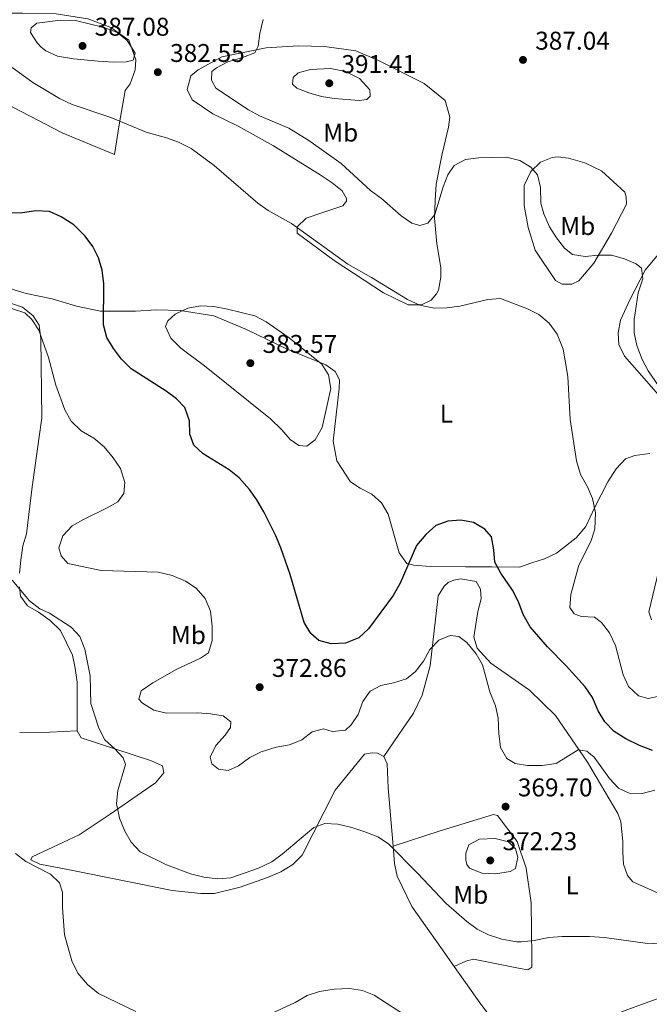
# Model space of a CAD drawing. Units: metres. Extents: x 600962 to 604419, y 4706032 to 4708395.
# Drawn here: x 602846 to 603092, y 4707507 to 4707892 of the extents above; entities that cross this region are included whole.
import ezdxf
from ezdxf.enums import TextEntityAlignment as Align

# ---------------------------------------------------------------- set-up
doc = ezdxf.new("R2010")
doc.units = ezdxf.units.M
doc.header["$MEASUREMENT"] = 0
for name, color, linetype, lineweight in [('Cota de punto acotado terreno', 7, 'Continuous', 0), ('Curva de nivel directora', 30, 'Continuous', 30), ('Curva de nivel intermedia', 30, 'Continuous', 0), ('Etiqueta de uso rústico', 92, 'Continuous', 0), ('Línea de cambio de uso (parcela vista)', 92, 'Continuous', 0), ('Punto acotado terreno (símbolo)', 7, 'Continuous', 0)]:
    doc.layers.add(name, color=color, linetype=linetype, lineweight=lineweight)
doc.styles.add('Style-Arial', font='arial.ttf')

# ---------------------------------------------------------------- blocks, each defined once
blk = doc.blocks.new('5PATER')
at = {"layer": 'Punto acotado terreno (símbolo)', "linetype": 'Continuous', "lineweight": 0}
h = blk.add_hatch(color=51, dxfattribs=at)
edge = h.paths.add_edge_path()
edge.add_ellipse((0, 0), major_axis=(-0.1095731443231308, -0.1110710700762829), ratio=0.9994222409660317, start_angle=0, end_angle=360)

msp = doc.modelspace()

# ---------------------------------------------------------------- linework, layer by layer
at = {"layer": 'Curva de nivel directora', "color": 30, "linetype": 'Continuous', "lineweight": 30, "elevation": 375, "flags": 128}
for points in [[(603038.4199999988, 4707668.990000002), (603033.8199999988, 4707675.630000002), (603031.4599999984, 4707680.04), (603031.1299999999, 4707684.800000001), (603030.1599999998, 4707689.890000001), (603027.5699999991, 4707692.82), (603023.2300000007, 4707695.470000002), (603018.2999999999, 4707696.380000002), (603013.2199999993, 4707695.980000001), (603008.5299999999, 4707694.26), (603004.6099999994, 4707690.830000001), (603000.9399999992, 4707686.5), (602994.5399999999, 4707671.83), (602991.8499999989, 4707666.930000001), (602982.1999999996, 4707653.960000002), (602978.4600000001, 4707650.41), (602973.1899999996, 4707648.390000002), (602967.6699999986, 4707648.140000002), (602962.8399999985, 4707649.430000002), (602959.709999999, 4707652.12), (602957.0599999982, 4707656.380000001), (602951.62, 4707675.130000002), (602947.9299999997, 4707685.619999999), (602946.0199999987, 4707690.240000002), (602941.3600000005, 4707699.610000002), (602938.6400000004, 4707704.28), (602935.7799999992, 4707708.380000002), (602931.7400000002, 4707712.91), (602927.7999999997, 4707715.99), (602917.7300000002, 4707722.310000001), (602913.9799999995, 4707725.590000001), (602912.4199999993, 4707729.910000001), (602912.3199999988, 4707735.130000001), (602910.4700000003, 4707740.380000001), (602907.2999999986, 4707743.74), (602903.2899999986, 4707746.720000002), (602889.54, 4707755.5), (602885.7899999995, 4707759.160000001), (602882.6299999988, 4707763.400000001), (602880.0899999997, 4707767.699999999), (602878.8, 4707772.630000004), (602878.9299999997, 4707788.609999999), (602878.23, 4707793.930000002), (602876.8199999996, 4707798.730000001), (602874.6799999983, 4707803.25), (602871.6299999995, 4707807.220000002), (602867.1900000004, 4707811.590000002), (602862.2799999998, 4707814.83), (602857.690000001, 4707816.820000002), (602852.3600000001, 4707817.11), (602847.1900000002, 4707816.320000002), (602841.459999999, 4707816.140000002)], [(603093.089999999, 4707606.470000001), (603088.0199999998, 4707608.4), (603082.6699999986, 4707611.050000001), (603078.0399999997, 4707613.850000001), (603074.4400000009, 4707617.650000001), (603071.8499999981, 4707621.930000001), (603069.5799999994, 4707627.130000001), (603066.7899999999, 4707631.279999999), (603059.3699999991, 4707639.560000001), (603052.0299999987, 4707646.880000001), (603045.3099999998, 4707654.730000001), (603042.5999999986, 4707659.61), (603040.6999999987, 4707664.539999999), (603038.4199999988, 4707668.990000002)]]:
    msp.add_lwpolyline(points, dxfattribs=at)
at = {"layer": 'Curva de nivel intermedia', "color": 30, "linetype": 'Continuous', "lineweight": 0, "flags": 128}
for points, elevation in [([(602882.6800000003, 4707875.100000001), (602876.7400000015, 4707875.509999999), (602867.0400000007, 4707876.480000001), (602860.8300000014, 4707877.489999999), (602856.3299999997, 4707879.599999999), (602854.4700000001, 4707881.019999999), (602852.8899999998, 4707882.63), (602850.3100000004, 4707886.720000001), (602850.6100000021, 4707888.600000001), (602852.8099999994, 4707890.33), (602861.9600000002, 4707891.56), (602867.9200000013, 4707891.369999999), (602878.5000000005, 4707888.819999999), (602883.2100000001, 4707887.17), (602884.1399999999, 4707886.74), (602887.990000001, 4707883.569999998), (602891.1900000018, 4707878.689999999), (602890.3, 4707875.940000001), (602887.6800000004, 4707875.24), (602882.6800000003, 4707875.100000001)], 385), ([(603098.3000000014, 4707744.689999998), (603091.3900000004, 4707754.680000001), (603088.9500000017, 4707759.039999999), (603086.9700000014, 4707764.59), (603085.8700000016, 4707769.470000001), (603085.8800000006, 4707774.680000001), (603087.4500000019, 4707785.050000001), (603089.2100000011, 4707790.569999999), (603088.8100000009, 4707794.779999998), (603086.6400000006, 4707796.399999999), (603082.0600000008, 4707798.399999999), (603077.0499999993, 4707799.800000001), (603071.8600000015, 4707799.850000001), (603066.7699999998, 4707799.31), (603061.8400000012, 4707800.029999999), (603058.6699999995, 4707802.57), (603055.6000000006, 4707806.52), (603052.8700000015, 4707810.91), (603050.6400000007, 4707815.91), (603049.520000001, 4707820.069999999), (603049.2700000006, 4707826.17), (603048.1500000008, 4707831.119999998), (603045.5600000002, 4707834.189999999), (603041.2500000007, 4707836.720000001), (603036.0800000008, 4707838.039999999), (603025.1200000016, 4707837.84), (603020.0299999999, 4707837.16), (603015.610000001, 4707834.830000001), (603013.1600000013, 4707831.109999999), (603011.3000000016, 4707826.470000001), (603008.0899999996, 4707815.619999999), (603005.3100000012, 4707812.3), (603002.2500000013, 4707811.449999998), (602999.0599999995, 4707812.350000001), (602994.9600000001, 4707815.21), (602987.2900000013, 4707821.86), (602983.0500000011, 4707825.109999999), (602971.4900000007, 4707835.57), (602958.8999999999, 4707844.59), (602951.1500000006, 4707849.33), (602939.7199999999, 4707854.21), (602935.3099999998, 4707856.579999999), (602922.6699999999, 4707864.949999999), (602920.950000001, 4707868.159999999), (602921.1200000009, 4707871.499999999), (602922.88, 4707872.939999999), (602927.29, 4707875.300000001), (602933.0800000014, 4707876.92), (602937.8800000004, 4707878.77), (602939.2100000002, 4707881.369999999), (602939.8099999992, 4707886.340000001), (602941.0400000009, 4707891.81)], 385), ([(603070.7599999995, 4707699.229999999), (603069.650000001, 4707704.849999998), (603067.6500000005, 4707709.42), (603064.9200000013, 4707714.23), (603063.3700000001, 4707719.470000001), (603060.850000001, 4707735.710000002), (603060.0100000006, 4707752.470000001), (603058.2000000001, 4707763.079999999), (603055.870000001, 4707768.970000001), (603052.6700000003, 4707773.260000001), (603048.7000000007, 4707776.62), (603044.2500000005, 4707778.88), (603033.7300000016, 4707782.909999999), (603028.7400000005, 4707782.489999999), (603017.8399999995, 4707779.899999999), (603012.8000000013, 4707779.269999999), (603007.8000000012, 4707779.17), (603002.2900000016, 4707780.23), (602997.3700000019, 4707782.449999999), (602983.3500000006, 4707791.130000001), (602974.1000000014, 4707796.289999999), (602952.1000000006, 4707812.180000001), (602943.0700000004, 4707817.180000001), (602939.0100000014, 4707820.099999999), (602921.9400000012, 4707834.819999999), (602913.0099999994, 4707841.429999999), (602908.0400000006, 4707843.939999999), (602903.3500000013, 4707845.649999999), (602895.4900000001, 4707847.789999999), (602881.6299999999, 4707853.519999999), (602866.5700000013, 4707858.579999999), (602861.5600000002, 4707860.929999999), (602851.2600000004, 4707867.23), (602843.1900000013, 4707873.09)], 380.0000000000001), ([(602978.6100000021, 4707860.130000001), (602968.7800000017, 4707860.92), (602963.8799999999, 4707861.779999998), (602958.9800000006, 4707863.119999999), (602954.2500000009, 4707864.970000001), (602952.5200000008, 4707866.579999999), (602952.8300000015, 4707869.189999999), (602954.7400000002, 4707870.92), (602959.5500000004, 4707872.289999999), (602967.3800000002, 4707872.71), (602973.1800000005, 4707871.499999999), (602978.6800000013, 4707868.699999998), (602982.7100000014, 4707864.310000001), (602982.8299999998, 4707861.839999998), (602981.52, 4707860.54), (602978.6100000021, 4707860.130000001)], 390), ([(602885.3700000015, 4707716.580000001), (602882.5799999997, 4707720.710000001), (602878.99, 4707724.949999999), (602874.950000001, 4707728.329999999), (602870.0400000003, 4707731.179999999), (602866.110000001, 4707735.07), (602863.7100000003, 4707739.449999999), (602860.1600000008, 4707749.060000001), (602857.3400000001, 4707759.829999999), (602853.5700000015, 4707770.539999999), (602850.780000002, 4707774.7), (602848.0400000017, 4707777.34), (602842.8300000015, 4707778.970000002)], 370.0000000000001), ([(602958.2000000003, 4707725.239999999), (602955.0100000007, 4707725.56), (602951.6900000015, 4707727.910000001), (602948.4100000003, 4707731.680000001), (602943.9100000008, 4707735.96), (602918.2300000008, 4707756.640000001), (602909.0000000017, 4707763.539999999), (602905.1100000005, 4707767.349999999), (602902.9700000013, 4707772.009999999), (602903.8499999996, 4707774.179999999), (602906.78, 4707776.77), (602911.730000001, 4707779.060000001), (602916.6399999994, 4707780.029999998), (602921.8099999994, 4707779.710000001), (602927.1300000013, 4707778.789999999), (602937.8500000013, 4707776.079999999), (602942.3000000014, 4707773.800000002), (602951.2900000014, 4707767.55), (602963.9800000006, 4707757.289999999), (602966.6000000001, 4707753.039999999), (602967.5600000012, 4707747.830000001), (602964.07, 4707732.600000001), (602961.4200000013, 4707727.679999999), (602958.2000000003, 4707725.239999999)], 380.0000000000001), ([(603093.980000001, 4707590.930000001), (603088.9500000017, 4707589.649999999), (603083.9600000005, 4707589.849999998), (603079.7600000007, 4707591.769999998), (603076.3000000007, 4707595.57), (603070.27, 4707603.9), (603067.3900000012, 4707606.239999998), (603064.0499999997, 4707606.71), (603055.4400000019, 4707601.399999999), (603049.920000001, 4707600.579999999), (603044.2500000005, 4707600.619999999), (603039.4700000016, 4707601.390000001), (603036.1400000011, 4707603.310000001), (603033.7100000015, 4707607.680000001), (603033.0300000019, 4707613.060000001), (603032.8600000021, 4707619.070000002), (603031.8099999994, 4707623.960000002), (603029.5300000017, 4707629.349999999), (603026.750000001, 4707639.849999999), (603024.2800000012, 4707644.199999998), (603020.5300000006, 4707648.59), (603017.4999999997, 4707650.940000001), (603014.0199999996, 4707651.4), (603009.6200000007, 4707649.529999999), (603006.1400000005, 4707645.949999999), (603003.6300000004, 4707641.32), (603000.5500000003, 4707637.279999998), (602997.0400000011, 4707634.399999999), (602991.9400000004, 4707632.849999999), (602987.0000000007, 4707631.869999999), (602982.8000000007, 4707629.65), (602979.9800000022, 4707625.539999999), (602978.1800000007, 4707620.58), (602975.4, 4707616.429999999), (602973.2099999996, 4707614.41), (602967.9800000016, 4707613.869999999), (602964.6500000011, 4707614.92), (602960.2800000013, 4707613.789999999), (602956.1900000009, 4707610.630000001), (602951.3800000009, 4707608.63), (602946.1500000005, 4707607.800000001), (602940.3800000015, 4707605.970000001), (602935.9500000014, 4707603.680000001), (602931.4200000007, 4707600.519999999), (602927.4800000022, 4707598.659999999), (602923.7100000015, 4707599.130000001), (602921.1200000009, 4707601.33), (602920.4400000015, 4707603.92), (602922.6299999997, 4707608.429999999), (602926.2900000009, 4707612.470000001), (602928.3499999995, 4707615.499999999), (602928.5100000005, 4707617.679999999), (602925.4900000007, 4707620.05), (602920.550000001, 4707620.79), (602915.4700000006, 4707621.119999998), (602903.3500000013, 4707621.09), (602898.4900000021, 4707622.27), (602894.0100000004, 4707624.92), (602892.570000001, 4707626.529999999), (602893.4600000005, 4707629.719999999), (602897.9900000013, 4707632.88), (602907.3900000004, 4707638.210000001), (602916.6600000019, 4707642.46), (602919.7100000005, 4707644.63), (602921.2100000003, 4707649.390000002), (602921.2300000006, 4707655.02), (602920.5300000008, 4707660.909999999), (602918.4499999998, 4707665.769999999), (602915.0000000009, 4707669.859999998), (602910.8000000011, 4707672.560000001), (602905.5199999993, 4707674.81), (602900.1399999993, 4707676.05), (602877.8300000001, 4707676.77), (602864.8200000012, 4707679.470000001), (602862.2300000006, 4707682.389999999), (602861.3900000001, 4707685.599999999), (602862.89, 4707690.319999999), (602866.5900000016, 4707694.210000001), (602870.920000001, 4707696.699999998), (602880.2500000006, 4707701.130000001), (602884.3299999998, 4707703.560000001), (602886.6800000012, 4707706.739999999), (602887.1500000006, 4707711.09), (602885.3700000015, 4707716.580000001)], 370.0000000000001), ([(603095.0100000014, 4707627.59), (603091.3700000002, 4707626.749999999), (603087.6100000006, 4707627.789999999), (603083.6699999999, 4707631.449999999), (603081.5700000012, 4707635.970000001), (603078.5400000003, 4707647.429999999), (603076.2300000013, 4707652.42), (603073.1700000013, 4707656.369999999), (603070.3500000006, 4707658.509999999), (603065.3500000006, 4707658.759999999), (603062.4500000014, 4707659.800000001), (603060.7300000003, 4707662.279999999), (603061.2100000009, 4707667.359999999), (603064.280000002, 4707678.769999998), (603068.9500000014, 4707688.109999998), (603070.5600000008, 4707692.84), (603070.7599999995, 4707699.229999999)], 380.0000000000001), ([(603092.6399999998, 4707657.519999999), (603091.6500000019, 4707660.58), (603096.3099999999, 4707680.149999999)], 385), ([(602843.1300000009, 4707672.960000001), (602849.9500000007, 4707664.850000001), (602853.9300000013, 4707661.83), (602857.690000001, 4707660.06), (602866.2200000006, 4707654.619999999), (602869.5300000008, 4707650.96), (602871.52, 4707646.009999999), (602873.620000001, 4707635.679999998), (602873.8200000002, 4707624.779999999), (602876.9300000013, 4707615.180000001), (602879.37, 4707610.66), (602883.2600000014, 4707607.140000001), (602886.4300000009, 4707603.63), (602887.4200000011, 4707601.009999998), (602884.3600000012, 4707590.91), (602883.8200000002, 4707585.749999999), (602885.0499999997, 4707580.069999999), (602887.1500000006, 4707574.970000001), (602889.6400000006, 4707570.640000002), (602893.1000000007, 4707566.98), (602903.3400000001, 4707561.859999999), (602912.7800000014, 4707558.399999999), (602917.9600000004, 4707557), (602923.4600000011, 4707556.41), (602928.4500000001, 4707556.819999998), (602939.2300000003, 4707560.509999999), (602944.5000000009, 4707563.039999999), (602948.5600000002, 4707565.949999999), (602960.8500000013, 4707576.459999999), (602965.220000001, 4707578.02), (602970.3000000016, 4707577.689999999), (602975.6600000015, 4707576.48), (602981.14, 4707574.600000001), (602985.8200000006, 4707572.76), (602989.9800000001, 4707569.98), (603001.3600000017, 4707558.56), (603012.4900000007, 4707546.81), (603020.5300000006, 4707539.689999999), (603024.5700000018, 4707536.729999999), (603029.0500000011, 4707534.519999999), (603034.2600000014, 4707532.88), (603039.9200000007, 4707531.82), (603041.9000000012, 4707531.789999999), (603046.8900000001, 4707532.34), (603052.5200000005, 4707533.499999999), (603057.7300000007, 4707533.859999999), (603068.490000001, 4707533.899999999), (603074.3300000014, 4707533.49), (603090.160000001, 4707531.269999999), (603100.4699999996, 4707530.890000001)], 365.0000000000001), ([(603031.8600000007, 4707558.320000002), (603026.4900000019, 4707558.649999999), (603021.57, 4707560.580000001), (603020.5599999997, 4707562.039999999), (603020.1399999994, 4707563.640000001), (603020.1600000019, 4707566.400000001), (603021.350000001, 4707569.589999998), (603025.5799999998, 4707571.88), (603031.6799999997, 4707572.119999998), (603036.9000000011, 4707570.769999999), (603039.6300000002, 4707568.130000001), (603040.4800000018, 4707564.779999998), (603039.5699999998, 4707560.439999999), (603037.5300000014, 4707559.289999999), (603031.8600000007, 4707558.320000002)], 370.0000000000001), ([(602891.4500000011, 4707504.560000001), (602876.8399999997, 4707511.65), (602872.4800000011, 4707515.2), (602868.810000001, 4707519.509999999), (602866.3700000001, 4707524.34), (602863.6000000008, 4707534.519999999), (602862.7300000013, 4707545.16), (602862.7800000005, 4707551.119999999), (602861.6300000015, 4707554.779999998), (602858.0399999997, 4707558.27), (602848.4400000018, 4707563.189999999), (602844.4600000009, 4707566.220000001)], 359.9999999999999), ([(602998.8800000006, 4707501.659999999), (602984.4400000013, 4707510.98), (602979.8000000011, 4707512.849999999), (602974.7300000017, 4707513.619999999), (602968.7700000005, 4707513.369999999), (602963.0300000006, 4707512.470000001), (602958.300000001, 4707510.850000001), (602953.6300000016, 4707508.13), (602942.8899999993, 4707503.119999998)], 359.9999999999999)]:
    msp.add_lwpolyline(points, dxfattribs=dict(at, elevation=elevation))
at = {"layer": 'Línea de cambio de uso (parcela vista)', "color": 92, "linetype": 'Continuous', "lineweight": 0, "extrusion": (-0.05194667668550865, 0.8776496833153282, 0.4764793554371851), "elevation": 4100492.282777868, "flags": 128}
msp.add_lwpolyline([(-879942.1838354929, -2221871.613579123), (-879953.9262445029, -2221870.260053862), (-879964.5584150894, -2221870.032570625)], dxfattribs=at)
at = {"layer": 'Línea de cambio de uso (parcela vista)', "color": 92, "linetype": 'Continuous', "lineweight": 0, "extrusion": (0.5913959269999841, 0.3858427333179344, 0.7080792629879616), "elevation": 2173241.052626136, "flags": 128}
msp.add_lwpolyline([(3613067.627560479, -2178721.501176111), (3613097.874076786, -2178718.343130635), (3613115.868615929, -2178717.436785745)], dxfattribs=at)
at = {"layer": 'Línea de cambio de uso (parcela vista)', "color": 92, "linetype": 'Continuous', "lineweight": 0}
for points in [[(602883.1299999999, 4707839.050000001, 377.8999999999942), (602862.7199999997, 4707847.49, 377.2299999999959), (602840.4500000002, 4707859.140000001, 377.0099999999948), (602811.3799999999, 4707874.039999999, 375.6000000000058), (602808.6600000003, 4707878.27, 375.3699999999953), (602803.1900000004, 4707884.42, 375.0800000000018), (602795.2400000002, 4707889.710000001, 374.6300000000047), (602787.5700000003, 4707892.970000001, 374.0399999999936), (602781.7800000003, 4707894.32, 373.3699999999953), (602783.3099999996, 4707904.76, 373.2200000000012), (602804.7699999996, 4707899.939999999, 377.0800000000018), (602826.3700000001, 4707896.279999999, 379.7599999999948), (602839.7199999997, 4707894.289999999, 381.6900000000023), (602847.1200000001, 4707894.230000001, 382.8099999999977), (602860.3399999999, 4707893.980000001, 384.2200000000012), (602872.6600000003, 4707891.99, 385.2599999999948), (602881.6399999997, 4707888.720000001, 384.8899999999995), (602888.7100000001, 4707883.730000001, 384.2200000000012), (602891.4100000003, 4707876.01, 383.7700000000041), (602891.0899999999, 4707872.09, 383.0299999999988), (602889.1600000003, 4707866.730000001, 381.6900000000023), (602887.25, 4707864.140000001, 381.3999999999942), (602884.9600000001, 4707850.65, 379.8300000000018), (602883.1299999999, 4707839.050000001, 377.8999999999942)], [(603002.8899999997, 4707780.430000001, 379.0200000000041), (602997.6600000003, 4707780.470000001, 378.8699999999953), (602988.1200000001, 4707785.050000001, 379.0899999999965), (602968.7599999999, 4707797.699999999, 379.2400000000052), (602954.3200000003, 4707808.41, 379.3899999999995), (602954.3399999999, 4707810.880000001, 379.6900000000023), (602957.8600000005, 4707814.189999999, 380.8000000000029), (602964.4100000003, 4707816.460000001, 381.7700000000041), (602972.1299999999, 4707819.01, 382.3600000000006), (602973.5899999999, 4707820.890000001, 382.5099999999948), (602973.5999999996, 4707821.91, 382.5099999999948), (602971.8799999999, 4707824.970000001, 382.3600000000006), (602967.9900000002, 4707828.050000001, 382.2100000000065), (602963.3700000001, 4707831.140000001, 382.1399999999995), (602945.1600000003, 4707842.470000001, 381.7700000000041), (602931.2800000003, 4707850.130000001, 381.7700000000041), (602921.4500000002, 4707855, 380.9499999999971), (602913.3600000005, 4707860.439999999, 381.25), (602911.5, 4707864.52, 381.320000000007), (602912.8499999996, 4707869.74, 381.9199999999983), (602915.7800000003, 4707872.180000001, 382.5099999999948), (602924.9699999997, 4707877.189999999, 383.8500000000058), (602942.2699999996, 4707880.680000001, 385.2599999999948), (602954.9100000003, 4707881.449999999, 386), (602965.0800000001, 4707881.220000001, 386.6000000000058), (602977.2599999999, 4707879.529999999, 386.820000000007), (602986.0899999999, 4707875.83, 387.0500000000029), (603003.8799999999, 4707866.82, 386.820000000007), (603012.0999999996, 4707860.220000001, 386.5299999999988), (603013.9400000004, 4707853.67, 386.3000000000029), (603013.4699999997, 4707849.76, 386), (603010.9199999999, 4707839.32, 385.5599999999977), (603008.6399999997, 4707827.58, 384.9600000000065), (603008.1600000003, 4707821.189999999, 384.5200000000041), (603007.9600000001, 4707814.220000001, 384.2200000000012), (603008.8899999997, 4707804.199999999, 383.1100000000006), (603010.4100000003, 4707795.039999999, 381.6900000000023), (603010.3799999999, 4707791.26, 380.8800000000047), (603009.4699999997, 4707786.189999999, 380.2100000000065), (603008.7300000006, 4707784.74, 379.8300000000018), (603006.6799999997, 4707782.289999999, 379.3099999999977), (603002.8899999997, 4707780.430000001, 379.0200000000041)], [(603061.6200000001, 4707788.52, 382.8800000000047), (603057.8499999996, 4707788.550000001, 382.2899999999936), (603055.2400000002, 4707789.880000001, 382.0599999999977), (603047.2100000001, 4707801.710000001, 381.9199999999983), (603044.5199999996, 4707810.59, 382.5099999999948), (603042.9900000002, 4707819.17, 383.179999999993), (603042.9100000003, 4707827.01, 383.6300000000047), (603045.5700000003, 4707832.51, 384.2200000000012), (603049.3700000001, 4707836.109999999, 384.820000000007), (603053.8899999997, 4707837.960000001, 385.4100000000035), (603056.2199999997, 4707838.230000001, 385.5599999999977), (603060.2800000003, 4707837.619999999, 385.929999999993), (603066.6500000004, 4707835.82, 386.75), (603073.1600000003, 4707832.720000001, 387.570000000007), (603082.2400000002, 4707824.369999999, 387.7899999999936), (603082.8099999996, 4707822.619999999, 387.570000000007), (603082.9299999997, 4707819.720000001, 387.1900000000023), (603077.0300000003, 4707808.439999999, 386.1499999999942), (603070.1100000005, 4707796.730000001, 384.5899999999965), (603064.25, 4707789.810000001, 383.25), (603061.6200000001, 4707788.52, 382.8800000000047)], [(603100, 4707740, 384.1499999999942), (603086.0499999998, 4707755.939999999, 382.5800000000018), (603082.1600000003, 4707760.33, 382.5800000000018), (603079.8799999999, 4707765, 382.5800000000018), (603079.6200000001, 4707769.5, 382.6600000000035), (603080.5300000003, 4707774.430000001, 383.1100000000006), (603084.3700000001, 4707782.680000001, 384.070000000007), (603090.1299999999, 4707793.960000001, 385.2599999999948), (603100.9800000006, 4707806.939999999, 387.1199999999953)], [(602838.79, 4707787.880000001, 373.0200000000041), (602848.6399999997, 4707784.890000001, 373.0200000000041), (602858.79, 4707782.779999999, 373.0200000000041), (602868.2100000001, 4707779.939999999, 373.679999999993), (602877.6299999999, 4707777.980000001, 375.4700000000012), (602891.2800000003, 4707778.01, 376.8800000000047), (602899.4199999999, 4707778.529999999, 377.7700000000041), (602908.7100000001, 4707778.16, 378.5899999999965), (602921.9000000004, 4707776.17, 380.2299999999959), (602934.5599999996, 4707770.82, 380.8000000000029), (602950.1799999997, 4707763.279999999, 380.3500000000058), (602965.5300000003, 4707757.060000001, 379.5399999999936), (602969.1399999997, 4707754.42, 379.0899999999965), (602970.8499999996, 4707751.210000001, 378.9400000000023), (602970.8200000003, 4707747.720000001, 378.7200000000012), (602968.4800000006, 4707727.27, 378.1999999999971), (602969.8700000001, 4707719.560000001, 378.0500000000029), (602975.1799999997, 4707711.390000001, 377.75), (602978.9299999997, 4707708.890000001, 377.4600000000065), (602983.5599999996, 4707706.529999999, 377.0800000000018), (602987.3099999996, 4707703.16, 376.6399999999995), (602989.8899999997, 4707698.779999999, 376.1900000000023), (602994.1200000001, 4707683.640000001, 375.4499999999971), (602997.1399999997, 4707679.41, 375.0800000000018), (602999.8899999997, 4707678.800000001, 374.8500000000058), (603006.2800000003, 4707678.32, 374.2599999999948), (603020.0700000003, 4707678.210000001, 374.2599999999948), (603030.3799999999, 4707678.119999999, 374.7799999999988), (603041.1299999999, 4707678.039999999, 375.820000000007), (603045.9299999997, 4707679.74, 376.0399999999936), (603050.8799999999, 4707681.300000001, 376.7899999999936), (603055.5499999998, 4707683.439999999, 377.3099999999977), (603063.29, 4707689.470000001, 378.9400000000023), (603066.9600000001, 4707693.949999999, 379.3099999999977), (603070.3600000005, 4707701.180000001, 379.8300000000018), (603075.6699999999, 4707711.300000001, 381.0200000000041), (603078.9000000004, 4707716.359999999, 381.4700000000012), (603082.5599999996, 4707720.25, 382.5800000000018), (603086.2000000002, 4707721.67, 382.8800000000047), (603092.0199999996, 4707722.350000001, 383.3999999999942)], [(602846.0199999996, 4707675.710000001, 364.7599999999948), (602846.4900000002, 4707680.789999999, 365.2799999999988), (602847.2599999999, 4707686.300000001, 365.9499999999971), (602848.7599999999, 4707691.08, 366.7700000000041), (602850.9400000004, 4707709.359999999, 367.2899999999936), (602854.7800000003, 4707736.34, 368.6300000000047), (602854.3099999996, 4707767.279999999, 369.7400000000052), (602853.6200000001, 4707772.51, 370.0399999999936), (602851.3300000001, 4707776.16, 370.0399999999936), (602847.1500000004, 4707779.529999999, 370.1199999999953), (602842.5099999999, 4707781.02, 370.4100000000035)], [(602988.1900000004, 4707604.140000001, 367.070000000007), (602993.7699999996, 4707612.369999999, 367.6600000000035), (602999.79, 4707621.029999999, 368.6999999999971), (603003.1900000004, 4707628.119999999, 369.1499999999942), (603006.2100000001, 4707639.58, 369.9400000000023), (603009.3399999999, 4707666.850000001, 371.7200000000012), (603011.6900000004, 4707670.609999999, 372.2400000000052), (603013.2999999998, 4707672.050000001, 372.4600000000065), (603015.4900000002, 4707672.9, 372.4600000000065), (603018.0999999996, 4707673.460000001, 372.7599999999948), (603024.2000000002, 4707672.390000001, 372.8399999999965), (603025.9100000003, 4707669.480000001, 372.3899999999995), (603026.1699999999, 4707665.699999999, 372.0899999999965), (603024.8300000001, 4707660.77, 371.7200000000012), (603023.2999999998, 4707650.76, 370.8999999999942), (603024.5700000003, 4707646.4, 370.679999999993), (603029.8899999997, 4707640.550000001, 370.679999999993), (603045.0499999998, 4707629.970000001, 370.9799999999959), (603055.1399999997, 4707620.16, 370.679999999993), (603067.6299999999, 4707601.9, 370.0800000000018), (603079.5199999996, 4707581.91, 368.75), (603080.6500000004, 4707578.57, 368.5200000000041), (603081.4600000001, 4707571.15, 367.8500000000058), (603081.4299999997, 4707566.65, 368), (603081.6799999997, 4707562.15, 367.2599999999948), (603083.2400000002, 4707557.630000001, 366.7400000000052), (603085.4000000004, 4707555.15, 366.3699999999953), (603109.5599999996, 4707544.350000001, 365.7700000000041)], [(602868.4600000001, 4707614.100000001, 363.6499999999942), (602868.4699999997, 4707633.130000001, 363.8699999999953), (602867.79, 4707638.65, 363.9499999999971), (602866.6699999999, 4707643.74, 364.0200000000041), (602861.9600000001, 4707653.369999999, 364.0200000000041), (602857.9199999999, 4707657.17, 364.1699999999983), (602853.4500000002, 4707660.41, 364.2400000000052), (602849.1100000005, 4707662.91, 364.2400000000052), (602846.3799999999, 4707666.710000001, 364.4700000000012), (602845.9699999997, 4707670.34, 364.5399999999936)], [(602988.1900000004, 4707604.140000001, 367.070000000007), (602985.7300000006, 4707605.460000001, 366.8399999999965), (602983.7000000002, 4707605.619999999, 366.7700000000041), (602980.6399999997, 4707605.07, 366.7700000000041), (602969.2000000002, 4707590.930000001, 365.9499999999971), (602956.3600000005, 4707565.619999999, 364.2400000000052), (602952.7000000002, 4707562.02, 364.0200000000041), (602948.0300000003, 4707559.15, 363.8699999999953), (602942.79, 4707556.869999999, 363.8000000000029), (602932.1600000003, 4707553.180000001, 363.5), (602922.1200000001, 4707550.65, 363.1300000000047), (602916.7400000002, 4707550.689999999, 363.1300000000047), (602905.5700000003, 4707551.800000001, 362.0099999999948), (602865.5599999996, 4707559.960000001, 360.3000000000029), (602853.9600000001, 4707562.09, 360.2299999999959), (602850.4900000002, 4707563.859999999, 360.3000000000029), (602850.9299999997, 4707565.02, 360.6699999999983), (602869.2999999998, 4707573.58, 362.5299999999988), (602881.4199999999, 4707581.619999999, 364.2400000000052), (602899.0899999999, 4707593.82, 366.1000000000058), (602902.3099999996, 4707597.710000001, 366.4700000000012), (602901.75, 4707600.480000001, 366.1000000000058), (602897.1200000001, 4707602.550000001, 365.3600000000006), (602870.04, 4707611.480000001, 363.5), (602868.4600000001, 4707614.100000001, 363.6499999999942)], [(602991.8200000003, 4707569.109999999, 365.2799999999988), (602989.8300000001, 4707591.92, 366.3999999999942), (602989.4699999997, 4707601.220000001, 367.1399999999995), (602988.1900000004, 4707604.140000001, 367.070000000007)], [(602991.8200000003, 4707569.109999999, 365.2799999999988), (603010.1699999999, 4707575.060000001, 366.9900000000052), (603030.9900000002, 4707581.430000001, 369.9700000000012), (603032.5800000001, 4707581.119999999, 369.8899999999995), (603040.1900000004, 4707570.9, 369.1499999999942), (603043.7400000002, 4707560.560000001, 368.0299999999988), (603045.6699999999, 4707547.039999999, 366.6199999999953), (603045.9299999997, 4707525.689999999, 364.320000000007), (603045.9000000004, 4707521.91, 363.6499999999942), (603044.4400000004, 4707520.91, 363.0500000000029), (603041.3899999997, 4707521.369999999, 362.679999999993), (603023.1200000001, 4707525, 362.8300000000018), (603020.2100000001, 4707524.300000001, 362.8999999999942), (603015.6600000003, 4707522.130000001, 362.7299999999959)], [(603015.6600000003, 4707522.130000001, 362.7299999999959), (603010.3799999999, 4707529.609999999, 363.0500000000029), (602999.1799999997, 4707545.529999999, 363.1300000000047), (602993.3300000001, 4707557.480000001, 364.4700000000012), (602992.3499999996, 4707562.430000001, 364.4700000000012), (602991.8200000003, 4707569.109999999, 365.2799999999988)], [(603171.3899999997, 4707526.550000001, 364.3899999999995), (603160.9699999997, 4707524.720000001, 363.929999999993), (603134.4900000002, 4707518.980000001, 363.4900000000052), (603103.5099999999, 4707512.699999999, 362.5200000000041), (603082.9800000006, 4707505.310000001, 361.7799999999988), (603060.54, 4707496.199999999, 360.9600000000065), (603048.1200000001, 4707487.289999999, 360.1399999999995), (603044.4299999997, 4707483.300000001, 359.8600000000006)]]:
    msp.add_polyline3d(points, dxfattribs=at)

# ---------------------------------------------------------------- block references
at = {"layer": 'Punto acotado terreno (símbolo)', "color": 7, "linetype": 'Continuous', "lineweight": 0, "xscale": 10, "yscale": 10, "zscale": 10}
for p in [(602870.6000000014, 4707881.470000003, 387.0800000000018), (603042.4899999968, 4707876.020000001, 387.0399999999936), (602899.9899999973, 4707871.220000002, 382.5500000000034), (602966.8999999975, 4707866.900000001, 391.4100000000035), (602936.1000000011, 4707757.660000001, 383.5700000000075), (602939.730000001, 4707631.199999999, 372.860000000001), (603035.6999999986, 4707584.570000002, 369.6999999999971), (603029.7199999995, 4707563.570000002, 372.2299999999959)]:
    msp.add_blockref('5PATER', p, dxfattribs=at)

# ---------------------------------------------------------------- texts
at = {"layer": 'Cota de punto acotado terreno', "color": 7, "linetype": 'Continuous', "lineweight": 0, "style": 'Style-Arial'}
for s, p in [('387.08', (602875.3700000017, 4707885.470000001, 387.0800000000018)), ('387.04', (603047.2600000016, 4707880.019999999, 387.0399999999936)), ('382.55', (602904.7699999989, 4707875.220000001, 382.5500000000029)), ('391.41', (602971.6299999999, 4707870.900000001, 391.4100000000035)), ('383.57', (602940.8700000015, 4707761.659999998, 383.570000000007)), ('372.86', (602944.4999999992, 4707635.199999999, 372.8600000000006)), ('369.70', (603040.4800000001, 4707588.570000002, 369.6999999999971)), ('372.23', (603034.5000000009, 4707567.569999999, 372.2299999999959))]:
    msp.add_text(s, height=7.000000000000002, dxfattribs=at).set_placement(p)
at = {"layer": 'Etiqueta de uso rústico', "color": 92, "linetype": 'Continuous', "lineweight": 0, "style": 'Style-Arial'}
for s, p in [('Mb', (602971.3602462426, 4707847.65001, 387.3399999999965)), ('Mb', (603063.8602462435, 4707811.180010001, 385.5399999999936)), ('L', (603012.6114203783, 4707737.960010001, 378.1000000000058)), ('Mb', (602911.9202462449, 4707651.530010001, 369.0500000000029)), ('L', (603061.6614203795, 4707553.87001, 366.9499999999971)), ('Mb', (603022.1102462425, 4707550.130010001, 367.179999999993))]:
    msp.add_text(s, height=7.000000000000002, dxfattribs=at).set_placement(p, align=Align.MIDDLE_CENTER)

doc.saveas('drawing.dxf')
